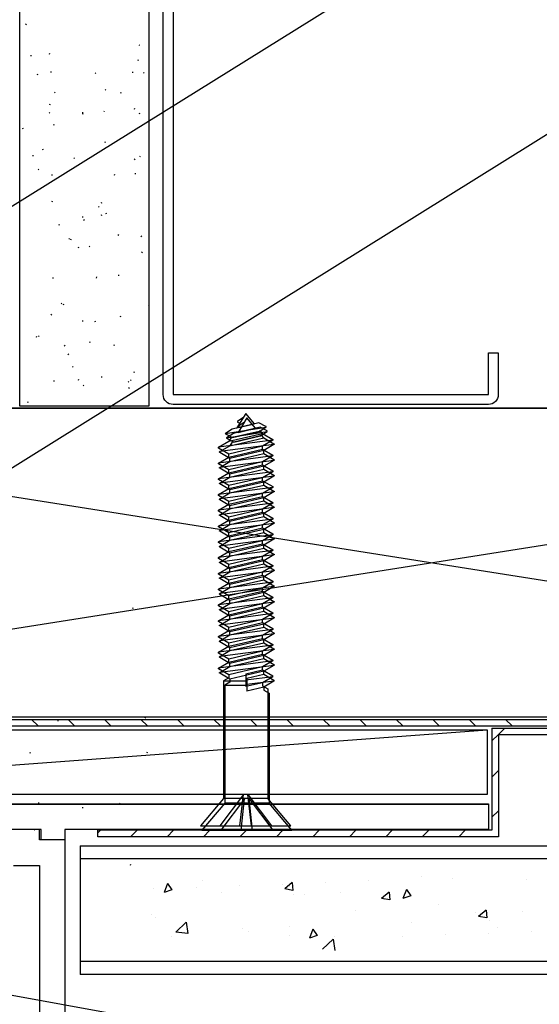
# Model space of a CAD drawing. Extents: x -139 to 142, y -101 to 416.
# Drawn here: x -104 to -102, y -37 to -32 of the extents above; entities that cross this region are included whole.
import ezdxf

# ---------------------------------------------------------------- set-up
doc = ezdxf.new("R2010")
doc.units = 0
doc.header["$MEASUREMENT"] = 0
doc.layers.get('0').update_dxf_attribs({"linetype": 'CONTINUOUS'})
for name, color, linetype in [('02', 2, 'CONTINUOUS'), ('24 DIM', 1, 'CONTINUOUS'), ('4DIM', 1, 'CONTINUOUS'), ('A-Detl-Patt', 8, 'CONTINUOUS'), ('A-Detl-Thin', 1, 'CONTINUOUS'), ('B', 3, 'CONTINUOUS'), ('EFCO_0', 7, 'CONTINUOUS'), ('P3', 5, 'CONTINUOUS'), ('P6', 253, 'CONTINUOUS')]:
    doc.layers.add(name, color=color, linetype=linetype)
doc.styles.add('architxt.shx', font='architxt.shx', dxfattribs={"height": 0.5})
doc.dimstyles.new('ADIM4', dxfattribs={"dimscale": 4, "dimtxt": 0.5, "dimasz": 0.1875, "dimexe": 0.0625, "dimexo": 0.0625, "dimgap": 0.03125, "dimtad": 1, "dimdec": 4, "dimrnd": 0.125, "dimzin": 3, "dimdsep": 46, "dimlunit": 4, "dimtxsty": 'architxt.shx', "dimblk": 'OBLIQUE', "dimcen": 0.0625, "dimdle": 0.0625, "dimclrd": 1, "dimclre": 1, "dimclrt": 2, "dimadec": 0, "dimazin": 0, "dimtfac": 1, "dimtdec": 4, "dimtix": 1, "dimtmove": 2, "dimatfit": 3, "dimldrblk": 'OPEN90', "dimfxl": 1, "dimtolj": 1, "dimtzin": 3, "dimarcsym": 0})

# ---------------------------------------------------------------- blocks, each defined once
blk = doc.blocks.new('*U83')
at = {"color": 0, "linetype": 'ByBlock'}
blk.add_lwpolyline([(0.25, -1.625), (0.0478, -1.625, -0.414214), (0, -1.5772), (0, -0.0478, -0.414214), (0.0478, 0), (5.9522, 0, -0.414214), (6, -0.0478), (6, -1.5772, -0.414214), (5.9522, -1.625), (5.75, -1.625), (5.75, -1.5772), (5.9522, -1.5772), (5.9522, -0.0478), (0.0478, -0.0478), (0.0478, -1.5772), (0.25, -1.5772)], format="xyb", close=True, dxfattribs=at)
blk = doc.blocks.new('A$C602F37F0')
at = {"layer": 'EFCO_0', "color": 5, "linetype": 'Continuous'}
for p, q in [((5.369, 2.1367), (8.826, 2.1367)), ((8.826, 2.1367), (8.826, 2.0117)), ((6.6573, 2.0117), (6.0675, 2.0117)), ((6.6485, 2.0117), (6.1075, 2.0117)), ((6.6485, 1.9617), (6.6485, 2.0117)), ((6.6573, 1.9617), (6.6573, 2.0117)), ((8.826, 2.0117), (6.7723, 2.0117)), ((6.7723, 2.0117), (6.7723, 1.9617)), ((8.711, 2.0117), (8.13, 2.0117)), ((6.7735, 1.9617), (6.6485, 1.9617)), ((6.7723, 1.9617), (6.6573, 1.9617)), ((6.7735, 0.1367), (6.7735, 1.9617)), ((6.5235, 1.8367), (6.6485, 1.8367)), ((6.6485, 1.8367), (6.6485, 0.4477))]:
    blk.add_line(p, q, dxfattribs=at)
blk = doc.blocks.new('12_200FS')
at = {"layer": 'EFCO_0', "color": 3, "linetype": 'Continuous'}
for p, q in [((0.2187, 0), (-0.2187, 0)), ((-0.2187, 0), (-0.1075, -0.1316)), ((0.1075, -0.1316), (0.2187, 0)), ((-0.1075, -0.1316), (0.1075, -0.1316)), ((-0.1075, -0.6646), (-0.1075, -0.1316)), ((0.1075, -0.7029), (0.1075, -0.1316)), ((-0.082, -0.6796), (-0.1075, -0.6646)), ((-0.1314, -0.7232), (-0.082, -0.6942)), ((-0.1314, -0.7232), (0, -0.706)), ((-0.082, -0.6942), (0, -0.6751)), ((-0.082, -0.6942), (-0.082, -0.6796)), ((0, -0.737), (0, -0.6751)), ((0.1075, -0.7029), (0, -0.7029)), ((0.082, -0.7179), (0.1075, -0.7029)), ((-0.082, -0.7561), (-0.1314, -0.7271)), ((0, -0.737), (-0.082, -0.7561)), ((0.082, -0.7324), (0.082, -0.7179)), ((-0.1314, -0.7997), (0.1314, -0.7653)), ((-0.1314, -0.8762), (0.1314, -0.8418)), ((-0.1314, -0.9527), (0.1314, -0.9183)), ((-0.1314, -1.0292), (0.1314, -0.9948)), ((-0.1314, -1.1057), (0.1314, -1.0713)), ((-0.1314, -1.1822), (0.1314, -1.1478)), ((-0.1314, -1.2587), (0.1314, -1.2243)), ((-0.1314, -1.3352), (0.1314, -1.3008)), ((-0.1314, -1.4117), (0.1314, -1.3773)), ((-0.1314, -1.4882), (0.1314, -1.4538)), ((-0.1314, -1.5647), (0.1314, -1.5303)), ((-0.1314, -1.6412), (0.1314, -1.6068)), ((-0.1314, -1.7177), (0.1314, -1.6833)), ((-0.1314, -1.7942), (0.1314, -1.7598)), ((-0.1314, -1.8707), (0.1314, -1.8363)), ((0.0982, -1.9038), (-0.0982, -1.9343)), ((0.0394, -1.9586), (0.0287, -1.9529)), ((0.0133, -1.9784), (0.0395, -1.9618))]:
    blk.add_line(p, q, dxfattribs=at)
at = {"layer": 'EFCO_0', "color": 1, "linetype": 'Continuous'}
for p, q in [((-0.0109, -0.1515), (-0.1257, 0)), ((-0.0276, 0), (-0.0109, -0.1515)), ((0.0276, 0), (0.0109, -0.1515)), ((0.0109, -0.1515), (0.1257, 0))]:
    blk.add_line(p, q, dxfattribs=at)
at = {"layer": 'EFCO_0', "color": 3, "linetype": 'Continuous'}
for points in [[(-0.082, -0.7707), (0.082, -0.7324), (0.1314, -0.7615, -0.5717), (0.1314, -0.7653), (0.082, -0.7944), (-0.082, -0.8326), (-0.1314, -0.8036, -0.5717), (-0.1314, -0.7997), (-0.082, -0.7707)], [(-0.082, -0.8472), (0.082, -0.8089), (0.1314, -0.838, -0.5717), (0.1314, -0.8418), (0.082, -0.8709), (-0.082, -0.9091), (-0.1314, -0.8801, -0.5717), (-0.1314, -0.8762), (-0.082, -0.8472)], [(-0.082, -0.9237), (0.082, -0.8854), (0.1314, -0.9145, -0.5717), (0.1314, -0.9183), (0.082, -0.9474), (-0.082, -0.9856), (-0.1314, -0.9566, -0.5717), (-0.1314, -0.9527), (-0.082, -0.9237)], [(-0.082, -1.0002), (0.082, -0.9619), (0.1314, -0.991, -0.5717), (0.1314, -0.9948), (0.082, -1.0239), (-0.082, -1.0621), (-0.1314, -1.0331, -0.5717), (-0.1314, -1.0292), (-0.082, -1.0002)], [(-0.082, -1.0767), (0.082, -1.0384), (0.1314, -1.0675, -0.5717), (0.1314, -1.0713), (0.082, -1.1004), (-0.082, -1.1386), (-0.1314, -1.1096, -0.5717), (-0.1314, -1.1057), (-0.082, -1.0767)], [(-0.082, -1.1532), (0.082, -1.1149), (0.1314, -1.144, -0.5717), (0.1314, -1.1478), (0.082, -1.1769), (-0.082, -1.2151), (-0.1314, -1.1861, -0.5717), (-0.1314, -1.1822), (-0.082, -1.1532)], [(-0.082, -1.2297), (0.082, -1.1914), (0.1314, -1.2205, -0.5717), (0.1314, -1.2243), (0.082, -1.2534), (-0.082, -1.2916), (-0.1314, -1.2626, -0.5717), (-0.1314, -1.2587), (-0.082, -1.2297)], [(-0.082, -1.3062), (0.082, -1.2679), (0.1314, -1.297, -0.5717), (0.1314, -1.3008), (0.082, -1.3299), (-0.082, -1.3681), (-0.1314, -1.3391, -0.5717), (-0.1314, -1.3352), (-0.082, -1.3062)], [(-0.082, -1.3827), (0.082, -1.3444), (0.1314, -1.3735, -0.5717), (0.1314, -1.3773), (0.082, -1.4064), (-0.082, -1.4446), (-0.1314, -1.4156, -0.5717), (-0.1314, -1.4117), (-0.082, -1.3827)], [(-0.082, -1.4592), (0.082, -1.4209), (0.1314, -1.45, -0.5717), (0.1314, -1.4538), (0.082, -1.4829), (-0.082, -1.5211), (-0.1314, -1.4921, -0.5717), (-0.1314, -1.4882), (-0.082, -1.4592)], [(-0.082, -1.5357), (0.082, -1.4974), (0.1314, -1.5265, -0.5717), (0.1314, -1.5303), (0.082, -1.5594), (-0.082, -1.5976), (-0.1314, -1.5686, -0.5717), (-0.1314, -1.5647), (-0.082, -1.5357)], [(-0.082, -1.6122), (0.082, -1.5739), (0.1314, -1.603, -0.5717), (0.1314, -1.6068), (0.082, -1.6359), (-0.082, -1.6741), (-0.1314, -1.6451, -0.5717), (-0.1314, -1.6412), (-0.082, -1.6122)], [(-0.082, -1.6887), (0.082, -1.6504), (0.1314, -1.6795, -0.5717), (0.1314, -1.6833), (0.082, -1.7124), (-0.082, -1.7506), (-0.1314, -1.7216, -0.5717), (-0.1314, -1.7177), (-0.082, -1.6887)], [(-0.082, -1.7652), (0.082, -1.7269), (0.1314, -1.756, -0.5717), (0.1314, -1.7598), (0.082, -1.7889), (-0.082, -1.8271), (-0.1314, -1.7981, -0.5717), (-0.1314, -1.7942), (-0.082, -1.7652)], [(-0.082, -1.8417), (0.082, -1.8034), (0.1314, -1.8325, -0.5717), (0.1314, -1.8363), (0.082, -1.8654), (-0.082, -1.9036), (-0.1314, -1.8746, -0.5717), (-0.1314, -1.8707), (-0.082, -1.8417)], [(-0.0639, -1.9552), (-0.0639, -1.9552), (0.0653, -1.9247), (0.0982, -1.9038, 0.572941), (0.0981, -1.9015), (0.0639, -1.883), (-0.0653, -1.9135), (-0.0982, -1.9343, 0.572941), (-0.0981, -1.9367), (-0.0639, -1.9552)]]:
    blk.add_lwpolyline(points, format="xyb", dxfattribs=at)
for points in [[(-0.082, -0.7561), (-0.082, -0.7707)], [(0.082, -0.7944), (0.082, -0.8089)], [(-0.082, -0.8326), (-0.082, -0.8472)], [(0.082, -0.8709), (0.082, -0.8854)], [(-0.082, -0.9091), (-0.082, -0.9237)], [(0.082, -0.9474), (0.082, -0.9619)], [(-0.082, -0.9856), (-0.082, -1.0002)], [(0.082, -1.0239), (0.082, -1.0384)], [(-0.082, -1.0621), (-0.082, -1.0767)], [(-0.082, -1.1386), (-0.082, -1.1532)], [(0.082, -1.1004), (0.082, -1.1149)], [(0.082, -1.1769), (0.082, -1.1914)], [(-0.082, -1.2151), (-0.082, -1.2297)], [(0.082, -1.2534), (0.082, -1.2679)], [(-0.082, -1.2916), (-0.082, -1.3062)], [(0.082, -1.3299), (0.082, -1.3444)], [(-0.082, -1.3681), (-0.082, -1.3827)], [(0.082, -1.4064), (0.082, -1.4209)], [(-0.082, -1.4446), (-0.082, -1.4592)], [(-0.082, -1.5211), (-0.082, -1.5357)], [(0.082, -1.4829), (0.082, -1.4974)], [(0.082, -1.5594), (0.082, -1.5739)], [(-0.082, -1.5976), (-0.082, -1.6122)], [(0.082, -1.6359), (0.082, -1.6504)], [(-0.082, -1.6741), (-0.082, -1.6887)], [(0.082, -1.7124), (0.082, -1.7269)], [(-0.082, -1.7506), (-0.082, -1.7652)], [(0.082, -1.7889), (0.082, -1.8034)], [(-0.082, -1.8271), (-0.082, -1.8417)], [(0.0694, -1.886), (0.082, -1.8654), (-0.082, -1.9036)], [(-0.082, -1.9036), (-0.0707, -1.9169)], [(-0.0425, -1.9501), (0, -2), (0.0426, -1.93)]]:
    blk.add_lwpolyline(points, dxfattribs=at)
for points in [[(-0.082, -1.9036), (-0.0707, -1.9169), (-0.0653, -1.9135), (0.0639, -1.883), (0.0694, -1.886), (0.082, -1.8654)], [(-0.0425, -1.9501), (0, -2), (0.0426, -1.93)]]:
    blk.add_lwpolyline(points, close=True, dxfattribs=at)
for centre, radius, start, end in [((-0.1302, -0.7252), 0.00222, 120.4868, 239.5132), ((0.0385, -1.9602), 0.00182, 302.3797, 61.6203)]:
    blk.add_arc(centre, radius, start, end, dxfattribs=at)
blk = doc.blocks.new('_Open90')
at = {"layer": '24 DIM', "color": 0, "linetype": 'Continuous', "lineweight": -2}
for p, q in [((-0.5, 0.5), (0, 0)), ((0, 0), (-1, 0)), ((0, 0), (-0.5, -0.5))]:
    blk.add_line(p, q, dxfattribs=at)

msp = doc.modelspace()

# ---------------------------------------------------------------- linework, layer by layer
at = {"color": 3, "linetype": 'Continuous'}
for p, q in [((-107.057, -33.9739, 0), (-97.5633, -35.4739, 0)), ((-107.057, -35.4739, 0), (-97.5633, -33.9739, 0))]:
    msp.add_line(p, q, dxfattribs=at)
at = {"color": 5}
for p, q in [((-104.2495, -35.485), (-104.2183, -35.5163)), ((-104.0727, -35.485), (-104.0415, -35.5163)), ((-103.896, -35.485), (-103.8647, -35.5163)), ((-103.7192, -35.485), (-103.6879, -35.5163)), ((-103.5424, -35.485), (-103.5112, -35.5163)), ((-103.3656, -35.485), (-103.3344, -35.5163)), ((-103.1889, -35.485), (-103.1576, -35.5163)), ((-103.0121, -35.485), (-102.9808, -35.5163)), ((-102.8353, -35.485), (-102.8041, -35.5163)), ((-102.6585, -35.485), (-102.6273, -35.5163)), ((-102.4818, -35.485), (-102.4505, -35.5163)), ((-102.305, -35.485), (-102.2737, -35.5163)), ((-102.305, -35.485), (-102.2737, -35.5163)), ((-102.1282, -35.485), (-102.097, -35.5163)), ((-101.9514, -35.485), (-101.9202, -35.5163)), ((-101.955, -35.5262), (-101.9863, -35.5574)), ((-101.9863, -35.5574), (-102.0175, -35.5887)), ((-101.9863, -35.7329), (-102.0175, -35.7641)), ((-101.9863, -35.9281), (-102.0175, -35.9593)), ((-103.9153, -36.0221), (-103.9286, -36.0354)), ((-103.9286, -36.0534), (-103.9286, -36.0221)), ((-103.7385, -36.0221), (-103.7698, -36.0534)), ((-103.5617, -36.0221), (-103.593, -36.0534)), ((-103.385, -36.0221), (-103.4162, -36.0534)), ((-103.2082, -36.0221), (-103.2394, -36.0534)), ((-103.0314, -36.0221), (-103.0627, -36.0534)), ((-102.8546, -36.0221), (-102.8859, -36.0534)), ((-102.6779, -36.0221), (-102.7091, -36.0534)), ((-102.5011, -36.0221), (-102.5323, -36.0534)), ((-102.3243, -36.0221), (-102.3556, -36.0534)), ((-102.1475, -36.0221), (-102.1788, -36.0534))]:
    msp.add_line(p, q, dxfattribs=at)
at = {"color": 3}
for p, q in [((-106.2553, -35.8481), (-102.0416, -35.535)), ((-104.0144, -36.0969, 0), (-104.0144, -36.7219, 0))]:
    msp.add_line(p, q, dxfattribs=at)
at = {"color": 5, "linetype": 'Continuous'}
msp.add_line((-105.4907, -35.8949), (-102.0337, -35.8949), dxfattribs=at)
at = {"color": 1}
for p, q in [((-102.3597, -36.2486, 0), (-102.3597, -36.2486, 0)), ((-102.2088, -36.2549, 0), (-102.2088, -36.2549, 0)), ((-103.5907, -36.2805, 0), (-103.6075, -36.3243, 0)), ((-103.5907, -36.2805, 0), (-103.5698, -36.3116, 0)), ((-103.4499, -36.2986, 0), (-103.4499, -36.2986, 0)), ((-103.4203, -36.2675, 0), (-103.4203, -36.2675, 0)), ((-103.2418, -36.291, 0), (-103.2418, -36.291, 0)), ((-103.0337, -36.2834, 0), (-103.0337, -36.2834, 0)), ((-102.9867, -36.2763, 0), (-103.0226, -36.3064, 0)), ((-103.0002, -36.2969, 0), (-103.0002, -36.2969, 0)), ((-102.9867, -36.2763, 0), (-102.9834, -36.3137, 0)), ((-102.8257, -36.2758, 0), (-102.8257, -36.2758, 0)), ((-102.6176, -36.2682, 0), (-102.6176, -36.2682, 0)), ((-101.8504, -36.259, 0), (-101.8504, -36.259, 0)), ((-103.6579, -36.3062, 0), (-103.6579, -36.3062, 0)), ((-103.5698, -36.3116, 0), (-103.6075, -36.3243, 0)), ((-103.3303, -36.3229, 0), (-103.3303, -36.3229, 0)), ((-102.9834, -36.3137, 0), (-103.0226, -36.3065, 0)), ((-102.9792, -36.3334, 0), (-102.9792, -36.3334, 0)), ((-102.9269, -36.333, 0), (-102.9269, -36.333, 0)), ((-102.7533, -36.3254, 0), (-102.7533, -36.3254, 0)), ((-102.5166, -36.3228, 0), (-102.5525, -36.353, 0)), ((-102.5166, -36.3228, 0), (-102.5133, -36.3602, 0)), ((-102.4327, -36.3093, 0), (-102.4495, -36.353, 0)), ((-102.4117, -36.3404, 0), (-102.4495, -36.353, 0)), ((-102.4327, -36.3093, 0), (-102.4117, -36.3404, 0)), ((-102.5133, -36.3602, 0), (-102.5525, -36.353, 0)), ((-102.538, -36.3575, 0), (-102.538, -36.3575, 0)), ((-102.2758, -36.3804, 0), (-102.2758, -36.3804, 0)), ((-103.6668, -36.4319, 0), (-103.6668, -36.4319, 0)), ((-102.6791, -36.4105, 0), (-102.6791, -36.4105, 0)), ((-102.0969, -36.4234, 0), (-102.0969, -36.4234, 0)), ((-102.0465, -36.4096, 0), (-102.0824, -36.4397, 0)), ((-102.0432, -36.4469, 0), (-102.0824, -36.4397, 0)), ((-102.0465, -36.4096, 0), (-102.0432, -36.4469, 0)), ((-101.871, -36.4154, 0), (-101.871, -36.4154, 0)), ((-103.6479, -36.4473, 0), (-103.6479, -36.4473, 0)), ((-103.5004, -36.4678, 0), (-103.5511, -36.5164, 0)), ((-103.5004, -36.4678, 0), (-103.4918, -36.5233, 0)), ((-102.9998, -36.4898, 0), (-102.9998, -36.4898, 0)), ((-102.4086, -36.4696, 0), (-102.4086, -36.4696, 0)), ((-102.0279, -36.4579, 0), (-102.0279, -36.4579, 0)), ((-101.9901, -36.4936, 0), (-101.9901, -36.4936, 0)), ((-103.573, -36.5375, 0), (-103.573, -36.5375, 0)), ((-103.4918, -36.5233, 0), (-103.5511, -36.5164, 0)), ((-103.2257, -36.4978, 0), (-103.2257, -36.4978, 0)), ((-103.2, -36.5117, 0), (-103.2, -36.5117, 0)), ((-102.9968, -36.5349, 0), (-102.9968, -36.5349, 0)), ((-102.8859, -36.5015, 0), (-102.9027, -36.5453, 0)), ((-102.8649, -36.5326, 0), (-102.9027, -36.5453, 0)), ((-102.8859, -36.5015, 0), (-102.8649, -36.5326, 0)), ((-102.7815, -36.5356, 0), (-102.7815, -36.5356, 0)), ((-102.4496, -36.5361, 0), (-102.4496, -36.5361, 0)), ((-102.2415, -36.5285, 0), (-102.2415, -36.5285, 0)), ((-102.0335, -36.5209, 0), (-102.0335, -36.5209, 0)), ((-101.8254, -36.5133, 0), (-101.8254, -36.5133, 0)), ((-102.7881, -36.5506, 0), (-102.8389, -36.5993, 0)), ((-102.7881, -36.5506, 0), (-102.7795, -36.6062, 0))]:
    msp.add_line(p, q, dxfattribs=at)
at = {"color": 3, "linetype": 'Continuous', "elevation": 0}
msp.add_lwpolyline([(-97.5633, -35.4739), (-107.057, -35.4739), (-107.057, -33.9739), (-97.5633, -33.9739)], dxfattribs=at)
at = {"color": 3}
msp.add_lwpolyline([(-106.2553, -35.535), (-102.0416, -35.535), (-102.0416, -35.8481), (-106.2553, -35.8481)], close=True, dxfattribs=at)
at = {"layer": '02', "elevation": 0}
msp.add_lwpolyline([(-103.682, -18.8773), (-103.682, -33.9649), (-104.307, -33.9649), (-104.307, -18.8773)], dxfattribs=at)
at = {"layer": 'A-Detl-Patt'}
for p, q in [((-104.2757, -32.11, 0), (-104.2789, -32.1139, 0)), ((-103.7241, -32.2145, 0), (-103.7288, -32.2128, 0)), ((-104.2532, -32.2614, 0), (-104.2541, -32.2664, 0)), ((-104.1592, -32.257, 0), (-104.1641, -32.2561, 0)), ((-103.7307, -32.2894, 0), (-103.7332, -32.2851, 0)), ((-104.2216, -32.3545, 0), (-104.2233, -32.3592, 0)), ((-104.1532, -32.3441, 0), (-104.1582, -32.3441, 0)), ((-103.9381, -32.3513, 0), (-103.9413, -32.3474, 0)), ((-103.7599, -32.3433, 0), (-103.7608, -32.3483, 0)), ((-103.7034, -32.3465, 0), (-103.7077, -32.349, 0)), ((-103.8895, -32.4276, 0), (-103.8927, -32.4314, 0)), ((-104.1351, -32.4444, 0), (-104.1389, -32.4412, 0)), ((-103.8161, -32.4444, 0), (-103.8208, -32.4462, 0)), ((-104.1582, -32.5029, 0), (-104.1626, -32.5004, 0)), ((-103.75, -32.5208, 0), (-103.7517, -32.5255, 0)), ((-104.1612, -32.5437, 0), (-104.1637, -32.5394, 0)), ((-104, -32.5469, 0), (-104.005, -32.5478, 0)), ((-104.0032, -32.5391, 0), (-104.0032, -32.5441, 0)), ((-103.8972, -32.5329, 0), (-103.8997, -32.5373, 0)), ((-103.7246, -32.5473, 0), (-103.7263, -32.5426, 0)), ((-104.2906, -32.6172, 0), (-104.2953, -32.6189, 0)), ((-104.1408, -32.599, 0), (-104.1451, -32.6015, 0)), ((-104.1928, -32.723, 0), (-104.1945, -32.7183, 0)), ((-103.8904, -32.6861, 0), (-103.8951, -32.6843, 0)), ((-104.2411, -32.7502, 0), (-104.246, -32.7494, 0)), ((-104.0411, -32.7607, 0), (-104.0449, -32.7639, 0)), ((-103.7482, -32.769, 0), (-103.7521, -32.7658, 0)), ((-103.7209, -32.7554, 0), (-103.7252, -32.7529, 0)), ((-104.2141, -32.8145, 0), (-104.2173, -32.8183, 0)), ((-104.1482, -32.8441, 0), (-104.1532, -32.8441, 0)), ((-103.8476, -32.8407, 0), (-103.8485, -32.8456, 0)), ((-103.7438, -32.8379, 0), (-103.7487, -32.8371, 0)), ((-104.1497, -32.9703, 0), (-104.1522, -32.9746, 0)), ((-103.9228, -32.9953, 0), (-103.9245, -33, 0)), ((-103.9087, -32.9811, 0), (-103.9112, -32.9768, 0)), ((-104.0032, -33.0441, 0), (-104.0032, -33.0491, 0)), ((-103.9083, -33.0384, 0), (-103.9132, -33.0393, 0)), ((-103.8864, -33.0296, 0), (-103.8908, -33.0321, 0)), ((-104.1149, -33.0853, 0), (-104.1196, -33.087, 0)), ((-103.9933, -33.0634, 0), (-103.9965, -33.0595, 0)), ((-103.8278, -33.132, 0), (-103.831, -33.1359, 0)), ((-103.7159, -33.1405, 0), (-103.7197, -33.1437, 0)), ((-104.0658, -33.1552, 0), (-104.0696, -33.152, 0)), ((-104.0567, -33.1576, 0), (-104.0614, -33.1559, 0)), ((-104.02, -33.1976, 0), (-104.0218, -33.1929, 0)), ((-103.9666, -33.191, 0), (-103.9709, -33.1885, 0)), ((-103.7142, -33.216, 0), (-103.7167, -33.2203, 0)), ((-103.9353, -33.338, 0), (-103.9362, -33.3429, 0)), ((-103.8257, -33.3312, 0), (-103.8306, -33.3303, 0)), ((-104.1432, -33.3441, 0), (-104.1482, -33.3441, 0)), ((-104.1027, -33.4651, 0), (-104.1065, -33.4683, 0)), ((-104.0955, -33.4699, 0), (-104.0972, -33.4746, 0)), ((-103.682, -33.4773, 0), (-103.6828, -33.4766, 0)), ((-104.1524, -33.5189, 0), (-104.1557, -33.5227, 0)), ((-103.8165, -33.53, 0), (-103.8215, -33.5308, 0)), ((-104.0032, -33.5491, 0), (-104.0032, -33.5541, 0)), ((-103.9392, -33.5534, 0), (-103.9439, -33.5551, 0)), ((-104.2231, -33.6292, 0), (-104.2278, -33.6275, 0)), ((-104.2122, -33.6265, 0), (-104.2166, -33.624, 0)), ((-104.0868, -33.6728, 0), (-104.0893, -33.6684, 0)), ((-103.9667, -33.6533, 0), (-103.9692, -33.6576, 0)), ((-103.8473, -33.6721, 0), (-103.849, -33.6674, 0)), ((-104.0694, -33.7126, 0), (-104.0738, -33.7151, 0)), ((-104.0485, -33.7754, 0), (-104.0517, -33.7716, 0)), ((-103.7485, -33.8019, 0), (-103.7532, -33.8002, 0)), ((-104.1382, -33.8441, 0), (-104.1432, -33.8441, 0)), ((-104.023, -33.8353, 0), (-104.0239, -33.8403, 0)), ((-103.9965, -33.8661, 0), (-104.0003, -33.8629, 0)), ((-103.9076, -33.8245, 0), (-103.9125, -33.8236, 0)), ((-103.7775, -33.8449, 0), (-103.7813, -33.8481, 0)), ((-103.7662, -33.8364, 0), (-103.7694, -33.8403, 0)), ((-103.7749, -33.879, 0), (-103.7792, -33.8765, 0)), ((-104.2682, -33.9444, 0), (-104.2699, -33.9491, 0)), ((-103.7559, -34.9467, 0), (-103.7603, -34.9442, 0)), ((-104.1217, -35.4886, 0), (-104.1226, -35.4935, 0)), ((-103.6953, -35.4775, 0), (-103.7, -35.4758, 0)), ((-104.2563, -35.6456, 0), (-104.2588, -35.65, 0)), ((-103.6856, -35.646, 0), (-103.6905, -35.6451, 0)), ((-104.2127, -35.8899, 0), (-104.2176, -35.8907, 0)), ((-104.0032, -35.9097, 0), (-104.0032, -35.9147, 0)), ((-103.8208, -35.8913, 0), (-103.8233, -35.8956, 0)), ((-104.2336, -36.0189, 0), (-104.2379, -36.0214, 0)), ((-103.7675, -36.1914, 0), (-103.7724, -36.1906, 0))]:
    msp.add_line(p, q, dxfattribs=at)
at = {"layer": 'B'}
for p, q in [((-104.0144, -36.0969, 0), (-97.556, -36.0969, 0)), ((-104.0144, -36.1594, 0), (-97.4935, -36.1594, 0)), ((-96.9935, -36.6594, 0), (-104.0144, -36.6594, 0)), ((-96.931, -36.7219, 0), (-104.0144, -36.7219, 0))]:
    msp.add_line(p, q, dxfattribs=at)
at = {"layer": 'P3', "linetype": 'Continuous'}
for p, q in [((-107.1358, -35.485), (-98.3398, -35.485)), ((-107.1671, -35.5163), (-98.3398, -35.5163)), ((-102.0175, -35.5262), (-102.0175, -36.0221)), ((-102.0175, -35.5262), (-98.3356, -35.5262)), ((-101.9863, -35.5574), (-101.9863, -36.0534)), ((-101.9863, -35.5574), (-98.3356, -35.5574)), ((-102.0175, -36.0221), (-103.9286, -36.0221)), ((-101.9863, -36.0534), (-103.9286, -36.0534))]:
    msp.add_line(p, q, dxfattribs=at)
at = {"layer": 'P6', "linetype": 'Continuous', "ltscale": 0.5}
msp.add_line((-97.932, -33.9739, 0), (-107.057, -33.9739, 0), dxfattribs=at)

# ---------------------------------------------------------------- block references
at = {"rotation": 180}
for p in [(-103.2117, -36.0003), (-103.2059, -36.0217)]:
    msp.add_blockref('12_200FS', p, dxfattribs=at)
msp.add_blockref('A$C602F37F0', (-110.8602, -38.0299))
at = {"layer": 'A-Detl-Thin', "rotation": 90}
msp.add_blockref('*U83', (-103.6118, -33.9564, 0), dxfattribs=at)

# ---------------------------------------------------------------- leaders
at = {"layer": '4DIM', "linetype": 'Continuous', "ltscale": 0.5}
for points in [[(-106.9833, -34.6392, 0), (-95.7856, -27.6575, 0), (-91.5503, -27.6575, 0)], [(-106.9833, -35.9076, 0), (-95.7856, -28.9258, 0), (-91.5503, -28.9258, 0)], [(-110.1318, -35.7688, 0), (-95.7856, -38.3789, 0), (-91.5503, -38.3789, 0)]]:
    msp.add_leader(points, dimstyle='ADIM4', override={"dimgap": 0.03125, "dimtad": 0}, dxfattribs=at)

doc.saveas('drawing.dxf')
